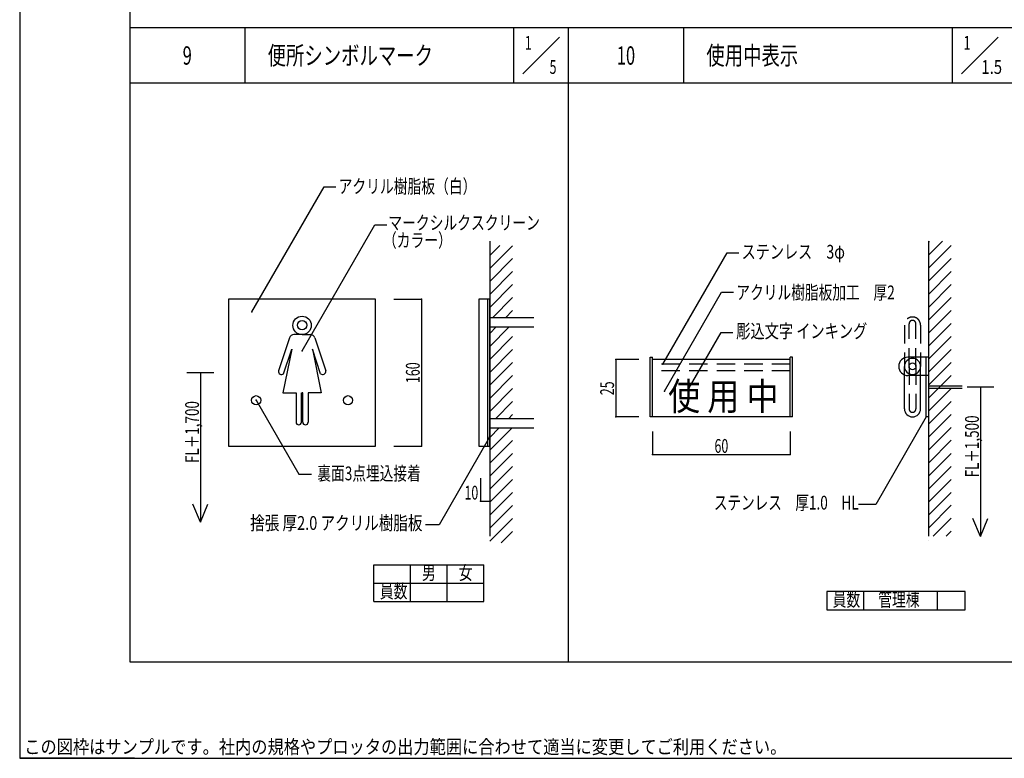
# Model space of a CAD drawing. Extents: x -42050 to 42050, y -29700 to 29700.
# Drawn here: x -42050 to -20616, y -29700 to -13620 of the extents above; entities that cross this region are included whole.
import ezdxf
from ezdxf.enums import TextEntityAlignment as Align

# ---------------------------------------------------------------- set-up
doc = ezdxf.new("R2010")
doc.units = 0
doc.header["$LTSCALE"] = 1000
doc.header["$PDSIZE"] = -2.5
doc.linetypes.add('DASHED', pattern=[0.6, 0.4, -0.2])
doc.layers.get('0').update_dxf_attribs({"color": 13, "linetype": 'CONTINUOUS'})
for name, color, linetype in [('BLUE', 5, 'CONTINUOUS'), ('CYAN', 4, 'CONTINUOUS'), ('CYAN2', 12, 'DASHED'), ('GREEN', 3, 'CONTINUOUS'), ('MAGENTA', 6, 'CONTINUOUS'), ('RED', 1, 'CONTINUOUS'), ('TNSN2', 11, 'DASHED'), ('WHITE', 7, 'CONTINUOUS'), ('文字３mm', 4, 'CONTINUOUS'), ('文字４mm', 39, 'CONTINUOUS'), ('ﾚｲﾔ1', 55, 'CONTINUOUS')]:
    doc.layers.add(name, color=color, linetype=linetype)
doc.styles.add('TextStyle03', font='MONOTXT', dxfattribs={"height": 100, "bigfont": 'BIGFONT'})

# ---------------------------------------------------------------- blocks, each defined once
blk = doc.blocks.new('*DIM_0039')
at = {"layer": 'GREEN'}
for p, q in [((-28574.5265, -21017.505), (-29074.5265, -21017.505)), ((-29074.5265, -21017.505), (-29074.5265, -22267.505)), ((-28574.5265, -22267.505), (-29074.5265, -22267.505))]:
    blk.add_line(p, q, dxfattribs=at)
for p in [(-29074.5265, -21017.505), (-29074.5265, -22267.505)]:
    blk.add_point(p, dxfattribs=at)
at = {"layer": 'GREEN', "linetype": 'CONTINUOUS', "style": 'TextStyle03'}
blk.add_text('25', height=300, rotation=90, dxfattribs=at).set_placement((-29112.5, -21795), (-29112.5, -21495), align=Align.FIT)
blk = doc.blocks.new('*DIM_0040')
at = {"layer": 'GREEN'}
for p, q in [((-28276.28675, -22587.0315), (-28276.28675, -23087.0315)), ((-25276.28675, -22587.0315), (-25276.28675, -23087.0315)), ((-28276.28675, -23087.0315), (-25276.28675, -23087.0315))]:
    blk.add_line(p, q, dxfattribs=at)
for p in [(-28276.28675, -23087.0315), (-25276.28675, -23087.0315)]:
    blk.add_point(p, dxfattribs=at)
at = {"layer": 'GREEN', "linetype": 'CONTINUOUS', "style": 'TextStyle03'}
blk.add_text('60', height=300, dxfattribs=at).set_placement((-26925, -23050), (-26625, -23050), align=Align.FIT)
blk = doc.blocks.new('*GRP_0041')
at = {"layer": 'GREEN'}
blk.add_lwpolyline([(-28013.83925, -21709.06375), (-26770.10975, -19554.86125), (-26513.6755, -19554.86125)], dxfattribs=at)
blk.add_point((-28013.83925, -21709.06375), dxfattribs=at)
blk = doc.blocks.new('*GRP_0042')
at = {"layer": 'GREEN'}
blk.add_lwpolyline([(-28046.92125, -21117.505), (-26649.96475, -18697.905), (-26393.5305, -18697.905)], dxfattribs=at)
blk.add_point((-28046.92125, -21117.505), dxfattribs=at)
blk = doc.blocks.new('*GRP_0043')
at = {"layer": 'GREEN'}
blk.add_lwpolyline([(-27475.61625, -21633.34525), (-26780.4845, -20429.34175), (-26524.05025, -20429.34175)], dxfattribs=at)
blk.add_point((-27475.61625, -21633.34525), dxfattribs=at)
blk = doc.blocks.new('*GRP_0044')
at = {"layer": 'GREEN'}
blk.add_lwpolyline([(-22314.49775, -22267.505), (-23416.16525, -24175.649), (-23793.21, -24175.649)], dxfattribs=at)
blk.add_point((-22314.49775, -22267.505), dxfattribs=at)
blk = doc.blocks.new('*DIM_0046')
at = {"layer": 'GREEN'}
for p, q in [((-32017.9835, -23601.27725), (-32017.9835, -24101.27725)), ((-31817.9835, -23601.27725), (-31817.9835, -24101.27725)), ((-32017.9835, -24101.27725), (-31817.9835, -24101.27725))]:
    blk.add_line(p, q, dxfattribs=at)
for p in [(-32017.9835, -24101.27725), (-31817.9835, -24101.27725)]:
    blk.add_point(p, dxfattribs=at)
at = {"layer": 'GREEN', "linetype": 'CONTINUOUS', "style": 'TextStyle03'}
blk.add_text('10', height=300, dxfattribs=at).set_placement((-32367.5, -24067.5), (-32067.5, -24067.5), align=Align.FIT)
blk = doc.blocks.new('*GRP_0047')
at = {"layer": 'GREEN'}
blk.add_lwpolyline([(-36996.08, -19982.4755), (-35424.935, -17261.17225), (-35168.50075, -17261.17225)], dxfattribs=at)
blk.add_point((-36996.08, -19982.4755), dxfattribs=at)
blk = doc.blocks.new('*GRP_0048')
at = {"layer": 'GREEN'}
blk.add_lwpolyline([(-35901.9775, -20830.4735), (-34317.4105, -18085.92275), (-34060.97625, -18085.92275)], dxfattribs=at)
blk.add_point((-35901.9775, -20830.4735), dxfattribs=at)
blk = doc.blocks.new('*GRP_0049')
at = {"layer": 'GREEN'}
blk.add_lwpolyline([(-36901.9775, -21904.95575), (-35974.468, -23511.44925), (-35699.91875, -23511.44925)], dxfattribs=at)
blk.add_point((-36901.9775, -21904.95575), dxfattribs=at)
blk = doc.blocks.new('*GRP_0050')
at = {"layer": 'GREEN'}
blk.add_lwpolyline([(-31819.6895, -22711.06525), (-32920.45575, -24617.64825), (-33215.137, -24617.64825)], dxfattribs=at)
blk.add_point((-31819.6895, -22711.06525), dxfattribs=at)
blk = doc.blocks.new('*DIM_0051')
at = {"layer": 'GREEN'}
for p, q in [((-33903.07225, -19704.95575), (-33303.07225, -19704.95575)), ((-33303.07225, -19704.95575), (-33303.07225, -22904.95575)), ((-33903.07225, -22904.95575), (-33303.07225, -22904.95575))]:
    blk.add_line(p, q, dxfattribs=at)
for p in [(-33303.07225, -19704.95575), (-33303.07225, -22904.95575)]:
    blk.add_point(p, dxfattribs=at)
at = {"layer": 'GREEN', "linetype": 'CONTINUOUS', "style": 'TextStyle03'}
blk.add_text('160', height=300, rotation=90, dxfattribs=at).set_placement((-33342.5, -21530), (-33342.5, -21080), align=Align.FIT)
blk = doc.blocks.new('*HAT_0003')
at = {"layer": 'BLUE'}
for p, q in [((-22262.5, -18742.5), (-21960, -18440)), ((-22262.5, -18460), (-22242.5, -18440)), ((-22262.5, -19025), (-21775, -18537.5)), ((-22262.5, -19307.5), (-21775, -18820)), ((-22262.5, -19592.5), (-21775, -19102.5)), ((-22262.5, -19875), (-21775, -19385)), ((-22262.5, -20157.5), (-21775, -19667.5)), ((-22262.5, -20440), (-21775, -19950)), ((-22262.5, -20722.5), (-21775, -20235)), ((-22262.5, -21005), (-21775, -20517.5)), ((-22262.5, -21287.5), (-21775, -20800)), ((-22262.5, -21570), (-21775, -21082.5)), ((-22262.5, -21852.5), (-21775, -21365)), ((-22262.5, -22135), (-21775, -21647.5)), ((-22262.5, -22420), (-21775, -21930)), ((-22262.5, -22702.5), (-21775, -22212.5)), ((-22262.5, -22985), (-21775, -22495)), ((-22262.5, -23267.5), (-21775, -22777.5)), ((-22262.5, -23550), (-21775, -23062.5)), ((-22262.5, -23832.5), (-21775, -23345)), ((-22262.5, -24115), (-21775, -23627.5)), ((-22262.5, -24397.5), (-21775, -23910)), ((-22262.5, -24680), (-21775, -24192.5)), ((-22165, -24865), (-21775, -24475)), ((-21882.5, -24865), (-21775, -24757.5)), ((-22262.5, -24962.5), (-22262.5, -24962.5))]:
    blk.add_line(p, q, dxfattribs=at)
blk = doc.blocks.new('*HAT_0004')
at = {"layer": 'BLUE'}
for p, q in [((-31817.5, -18752.5), (-31595, -18532.5)), ((-31817.5, -19037.5), (-31320, -18540)), ((-31817.5, -19320), (-31320, -18822.5)), ((-31817.5, -19602.5), (-31320, -19105)), ((-31817.5, -19885), (-31320, -19387.5)), ((-31757.5, -20107.5), (-31320, -19670)), ((-31475, -20107.5), (-31320, -19952.5)), ((-31817.5, -20732.5), (-31392.5, -20307.5)), ((-31817.5, -20450), (-31675, -20307.5)), ((-31817.5, -21015), (-31320, -20520)), ((-31817.5, -21297.5), (-31320, -20802.5)), ((-31817.5, -21580), (-31320, -21085)), ((-31817.5, -21865), (-31320, -21367.5)), ((-31817.5, -22147.5), (-31320, -21650)), ((-31695, -22307.5), (-31320, -21932.5)), ((-31412.5, -22307.5), (-31320, -22215)), ((-31817.5, -22430), (-31817.5, -22430)), ((-31817.5, -22995), (-31330, -22507.5)), ((-31817.5, -22712.5), (-31612.5, -22507.5)), ((-31817.5, -23277.5), (-31320, -22780)), ((-31817.5, -23560), (-31320, -23062.5)), ((-31817.5, -23842.5), (-31320, -23347.5)), ((-31817.5, -24125), (-31320, -23630)), ((-31817.5, -24407.5), (-31320, -23912.5)), ((-31817.5, -24692.5), (-31320, -24195)), ((-31817.5, -24975), (-31320, -24477.5)), ((-31567.5, -25007.5), (-31320, -24760))]:
    blk.add_line(p, q, dxfattribs=at)
blk = doc.blocks.new('*GRP_0052')
at = {"layer": 'BLUE'}
for p, q in [((-36176.4105, -20543.34425), (-36417.2785, -21265.486)), ((-35901.9775, -20474.98525), (-36081.54825, -20474.98525)), ((-35901.9775, -20474.98525), (-35722.40675, -20474.98525)), ((-35627.5445, -20543.34425), (-35386.6765, -21265.486)), ((-36125.78425, -20790.76675), (-36318.63675, -21744.41325)), ((-36304.84475, -21327.94875), (-36125.78425, -20790.76675)), ((-35499.11025, -21327.94875), (-35678.17075, -20790.76675)), ((-35678.17075, -20790.76675), (-35485.31825, -21744.41325)), ((-36318.63675, -21744.41325), (-36033.824, -21744.41325)), ((-36033.824, -21744.41325), (-36033.824, -22382.3375)), ((-35916.44975, -22382.3375), (-35916.44975, -21744.41325)), ((-35916.44975, -21744.41325), (-35901.9775, -21744.41325)), ((-35887.50525, -21744.41325), (-35901.9775, -21744.41325)), ((-35887.50525, -22382.3375), (-35887.50525, -21744.41325)), ((-35485.31825, -21744.41325), (-35770.131, -21744.41325)), ((-35770.131, -21744.41325), (-35770.131, -22382.3375))]:
    blk.add_line(p, q, dxfattribs=at)
blk.add_circle((-35901.9775, -20274.98525), 200, dxfattribs=at)
for centre, radius, start, end in [((-36081.548158, -20574.985207), 100, 90, 161.554055), ((-35722.406842, -20574.985207), 100, 18.445945, 90), ((-36350.075663, -21276.94246), 68.172375, 170.325424, 311.565714), ((-35453.879337, -21276.94246), 68.172375, -131.565714, 9.674576), ((-35975.136875, -22382.337457), 58.687125, 180, 360), ((-35828.818125, -22382.337457), 58.687125, 180, 360)]:
    blk.add_arc(centre, radius, start, end, dxfattribs=at)

msp = doc.modelspace()

# ---------------------------------------------------------------- linework, layer by layer
msp.add_line((-39550, -29700), (-42050, -29700))
at = {"layer": 'CYAN'}
for p, q in [((-28326.28675, -22267.505), (-28326.28675, -20967.505)), ((-28326.28675, -20967.505), (-28276.28675, -20967.505)), ((-28276.28675, -22267.505), (-28276.28675, -20967.505)), ((-25226.28675, -20967.505), (-25276.28675, -20967.505)), ((-25276.28675, -22267.505), (-25276.28675, -20967.505)), ((-25226.28675, -22267.505), (-25226.28675, -20967.505)), ((-25276.28675, -21017.505), (-28276.28675, -21017.505)), ((-25226.28675, -22267.505), (-28326.28675, -22267.505))]:
    msp.add_line(p, q, dxfattribs=at)
msp.add_lwpolyline([(-34301.9775, -19704.95575), (-37501.9775, -19704.95575), (-37501.9775, -22904.95575), (-34301.9775, -22904.95575)], close=True, dxfattribs=at)
at = {"layer": 'CYAN2'}
for p, q in [((-22789.49775, -20267.505), (-22789.49775, -21167.505)), ((-22689.49775, -21167.505), (-22689.49775, -20242.505)), ((-22539.49775, -21167.505), (-22539.49775, -20242.505)), ((-22439.49775, -20267.505), (-22439.49775, -21167.505)), ((-22689.49775, -21167.505), (-22689.49775, -22092.505)), ((-22539.49775, -21167.505), (-22539.49775, -22092.505))]:
    msp.add_line(p, q, dxfattribs=at)
for centre, radius, start, end in [((-22614.49779, -20267.505), 175, 0, 180), ((-22614.49779, -20242.505), 75, 0, 180), ((-22614.49779, -22092.505), 75, 180, 360)]:
    msp.add_arc(centre, radius, start, end, dxfattribs=at)
at = {"layer": 'GREEN'}
for p, q in [((-37825.56475, -21304.95575), (-38408.34575, -21304.95575)), ((-38116.95525, -21304.95575), (-38116.95525, -24558.81675)), ((-20845.4215, -21617.505), (-21428.2025, -21617.505)), ((-21136.812, -21617.505), (-21136.812, -24871.366)), ((-38116.95525, -24558.81675), (-38278.83875, -24170.296)), ((-38116.95525, -24558.81675), (-37955.07175, -24170.296)), ((-21136.812, -24871.366), (-21298.6955, -24482.84525)), ((-21136.812, -24871.366), (-20974.9285, -24482.84525))]:
    msp.add_line(p, q, dxfattribs=at)
at = {"layer": 'MAGENTA'}
for centre in [(-35901.9775, -20269.305), (-36901.9775, -21904.95575), (-34901.9775, -21904.95575)]:
    msp.add_circle(centre, 100, dxfattribs=at)
at = {"layer": 'RED'}
for p, q in [((-31857.9835, -22904.95575), (-31857.9835, -19704.95575)), ((-31817.9835, -20104.95575), (-30860.64125, -20104.95575)), ((-31817.9835, -20304.95575), (-30860.64125, -20304.95575)), ((-22264.49775, -20967.505), (-22714.49775, -20967.505)), ((-22314.49775, -22267.505), (-22314.49775, -20967.505)), ((-22789.49775, -22092.505), (-22789.49775, -21167.505)), ((-22439.49775, -22092.505), (-22439.49775, -21167.505)), ((-22264.49775, -21367.505), (-22714.49775, -21367.505)), ((-22264.49775, -21592.505), (-21530.138, -21592.505)), ((-22264.49775, -21642.505), (-21530.138, -21642.505)), ((-22264.49775, -22267.505), (-22314.49775, -22267.505)), ((-31817.9835, -22304.95575), (-30860.64125, -22304.95575)), ((-31817.9835, -22504.95575), (-30860.64125, -22504.95575))]:
    msp.add_line(p, q, dxfattribs=at)
msp.add_lwpolyline([(-31817.9835, -19704.95575), (-32057.9835, -19704.95575), (-32057.9835, -22904.95575), (-31817.9835, -22904.95575)], close=True, dxfattribs=at)
msp.add_circle((-22614.49775, -21167.505), 75, dxfattribs=at)
for centre, radius, start, end in [((-22714.49779, -21167.505), 200, 90, 270), ((-22614.49779, -21167.505), 175, 0, 180), ((-22614.49779, -21167.505), 175, 180, 360), ((-22614.49779, -22092.505), 175, 180, 360)]:
    msp.add_arc(centre, radius, start, end, dxfattribs=at)
at = {"layer": 'TNSN2'}
for p, q in [((-25276.28675, -21117.505), (-28276.28675, -21117.505)), ((-25276.28675, -21267.505), (-28276.28675, -21267.505))]:
    msp.add_line(p, q, dxfattribs=at)
at = {"layer": 'WHITE'}
for p, q in [((-31817.9835, -18438.05725), (-31817.9835, -24864.448)), ((-22264.49775, -18438.05725), (-22264.49775, -24864.448)), ((-34344.20125, -26284.77825), (-34344.20125, -25484.77825)), ((-34344.20125, -25484.77825), (-31944.20125, -25484.77825)), ((-33544.20125, -26284.77825), (-33544.20125, -25484.77825)), ((-32744.20125, -26284.77825), (-32744.20125, -25484.77825)), ((-31944.20125, -26284.77825), (-31944.20125, -25484.77825)), ((-34344.20125, -25884.77825), (-31944.20125, -25884.77825)), ((-23680.0065, -26068.57025), (-23680.0065, -26468.57025)), ((-22080.0065, -26068.57025), (-22080.0065, -26468.57025)), ((-34344.20125, -26284.77825), (-31944.20125, -26284.77825))]:
    msp.add_line(p, q, dxfattribs=at)
msp.add_lwpolyline([(-21466.14725, -26068.57025), (-24480.0065, -26068.57025), (-24480.0065, -26468.57025), (-21466.14725, -26468.57025)], close=True, dxfattribs=at)
at = {"layer": '文字３mm'}
for p, q in [((-31100, -14800), (-30300, -14000)), ((-21550, -14800), (-20750, -14000))]:
    msp.add_line(p, q, dxfattribs=at)
at = {"layer": 'ﾚｲﾔ1'}
for p, q in [((-39650, 27600), (-39650, -27600)), ((27200, -13800), (-39650, -13800)), ((-37150, -13800), (-37150, -15000)), ((-31300, -13800), (-31300, -15000)), ((-30100, -27600), (-30100, -13800)), ((-27600, -13800), (-27600, -15000)), ((-21750, -13800), (-21750, -15000)), ((27200, -15000), (-39650, -15000)), ((-39650, -27600), (39650, -27600))]:
    msp.add_line(p, q, dxfattribs=at)
at = {"layer": 'ﾚｲﾔ1', "linetype": 'CONTINUOUS'}
msp.add_lwpolyline([(-42050, -29700), (42050, -29700), (42050, 29700), (-42050, 29700)], close=True, dxfattribs=at)

# ---------------------------------------------------------------- block references
at = {"layer": 'BLUE'}
for name in ['*HAT_0004', '*HAT_0003', '*GRP_0052']:
    msp.add_blockref(name, (0, 0), dxfattribs=at)
at = {"layer": 'GREEN'}
for name in ['*GRP_0047', '*GRP_0048', '*GRP_0042', '*DIM_0051', '*GRP_0041', '*GRP_0043', '*DIM_0039', '*GRP_0049', '*GRP_0044', '*GRP_0050', '*DIM_0040', '*DIM_0046']:
    msp.add_blockref(name, (0, 0), dxfattribs=at)

# ---------------------------------------------------------------- texts
at = {"style": 'TextStyle03'}
msp.add_text('この図枠はサンプルです。社内の規格やプロッタの出力範囲に合わせて適当に変更してご利用ください。', height=300, dxfattribs=at).set_placement((-41950, -29600), (-25360, -29600), align=Align.FIT)
at = {"layer": '文字３mm', "style": 'TextStyle03'}
for s, height, p, p2 in [('1', 300, (-31052.5, -14272.5), (-30902.5, -14272.5)), ('1', 300, (-21502.5, -14272.5), (-21352.5, -14272.5)), ('5', 300, (-30515, -14800), (-30365, -14800)), ('1.5', 300, (-21115, -14800), (-20665, -14800)), ('アクリル樹脂板（白）', 300, (-35107.5, -17397.5), (-32107.5, -17397.5)), ('マークシルクスクリーン', 300, (-34025, -18190), (-30725, -18190)), ('（カラー）', 300, (-34142.5, -18572.5), (-32642.5, -18572.5)), ('ステンレス\u30003φ', 300, (-26335, -18822.5), (-24085, -18822.5)), ('アクリル樹脂板加工\u3000厚2', 300, (-26450, -19707.5), (-23000, -19707.5)), ('彫込文字 インキング', 300, (-26450, -20550), (-23600, -20550)), ('使 用 中', 600, (-27932.5, -22120), (-25532.5, -22120)), ('裏面3点埋込接着', 300, (-35570, -23647.5), (-33320, -23647.5)), ('ステンレス\u3000厚1.0\u3000HL', 300, (-26937.5, -24285), (-23787.5, -24285)), ('捨張 厚2.0 アクリル樹脂板', 300, (-37032.5, -24727.5), (-33282.5, -24727.5)), ('男', 300, (-33292.5, -25810), (-32992.5, -25810)), ('女', 300, (-32492.5, -25810), (-32192.5, -25810)), ('員数', 300, (-34210, -26210), (-33610, -26210)), ('員数', 300, (-24352.5, -26392.5), (-23752.5, -26392.5)), ('管理棟', 300, (-23360, -26392.5), (-22460, -26392.5))]:
    msp.add_text(s, height=height, dxfattribs=at).set_placement(p, p2, align=Align.FIT)
for s, p, p2 in [('FL＋1,700', (-38147.5, -23272.5), (-38147.5, -21922.5)), ('FL＋1,500', (-21170, -23585), (-21170, -22235))]:
    msp.add_text(s, height=300, rotation=90, dxfattribs=at).set_placement(p, p2, align=Align.FIT)
at = {"layer": '文字４mm', "style": 'TextStyle03'}
for s, p, p2 in [('便所シンボルマーク', (-36652.5, -14600), (-33052.5, -14600)), ('使用中表示', (-27102.5, -14600), (-25102.5, -14600)), ('9', (-38502.5, -14600), (-38302.5, -14600)), ('10', (-29052.5, -14600), (-28652.5, -14600))]:
    msp.add_text(s, height=400, dxfattribs=at).set_placement(p, p2, align=Align.FIT)

doc.saveas('drawing.dxf')
